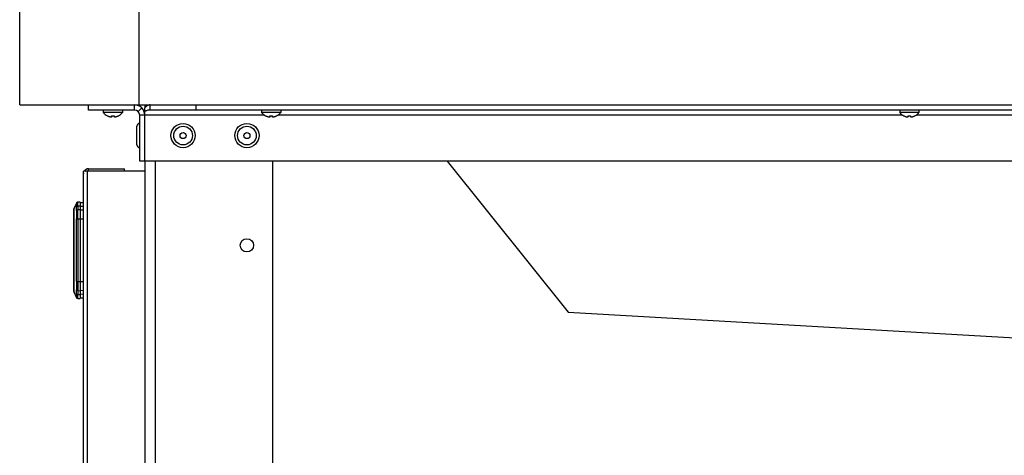
# Model space of a CAD drawing. Units: millimetres. Extents: x -2210 to 4997, y -188 to 3588.
# Drawn here: x -2200 to -1815, y 2578 to 2749 of the extents above; entities that cross this region are included whole.
import ezdxf

# ---------------------------------------------------------------- set-up
doc = ezdxf.new("R2010")
doc.units = ezdxf.units.MM
doc.header["$LTSCALE"] = 19.36
doc.layers.get('0').update_dxf_attribs({"linetype": 'CONTINUOUS'})

msp = doc.modelspace()

# ---------------------------------------------------------------- linework, layer by layer
at = {"color": 7, "linetype": 'Continuous'}
for p, q in [((-2200.33, 2715.63), (-2200.33, 3587.63)), ((-2153.53, 2715.63), (-2153.53, 3587.63)), ((-2200.33, 2715.63), (-1501.53, 2715.63)), ((-2173.33, 2713.63), (-2173.33, 2715.63)), ((-2155.33, 2713.63), (-2155.33, 2715.63)), ((-2151.33, 2715.63), (-2151.33, 2714.46)), ((-2149.26, 2713.63), (-2149.26, 2715.63)), ((-2131.26, 2713.63), (-2131.26, 2715.63)), ((-2155.33, 2713.63), (-2173.33, 2713.63)), ((-2167.58, 2713.63), (-2167.58, 2712.63)), ((-2160.08, 2712.63), (-2167.58, 2712.63)), ((-2160.08, 2713.63), (-2160.08, 2712.63)), ((-2153.92, 2713.05), (-2152.51, 2714.46)), ((-2153.33, 2693.63), (-2153.33, 2711.63)), ((-2151.33, 2693.63), (-2151.33, 2714.46)), ((-1553.41, 2713.63), (-2149.26, 2713.63)), ((-2105.58, 2713.63), (-2105.58, 2712.63)), ((-2098.08, 2712.63), (-2105.58, 2712.63)), ((-2098.08, 2713.63), (-2098.08, 2712.63)), ((-1855.58, 2713.63), (-1855.58, 2712.63)), ((-1848.08, 2712.63), (-1855.58, 2712.63)), ((-1848.08, 2713.63), (-1848.08, 2712.63)), ((-2165.99, 2711.37), (-2165.94, 2711.34)), ((-2165.99, 2711.34), (-2165.99, 2711.37)), ((-2164.38, 2710.89), (-2164.34, 2711.37)), ((-2163.33, 2711.37), (-2163.29, 2710.89)), ((-2161.68, 2711.37), (-2161.68, 2711.34)), ((-2103.99, 2711.37), (-2103.94, 2711.34)), ((-2103.99, 2711.34), (-2103.99, 2711.37)), ((-2102.38, 2710.89), (-2102.34, 2711.37)), ((-2101.33, 2711.37), (-2101.29, 2710.89)), ((-2099.68, 2711.37), (-2099.68, 2711.34)), ((-1853.99, 2711.37), (-1853.94, 2711.34)), ((-1853.99, 2711.34), (-1853.99, 2711.37)), ((-1852.38, 2710.89), (-1852.34, 2711.37)), ((-1851.33, 2711.37), (-1851.29, 2710.89)), ((-1849.68, 2711.37), (-1849.68, 2711.34)), ((-2154.43, 2699.98), (-2154.43, 2707.28)), ((-1549.33, 2693.63), (-2153.33, 2693.63)), ((-2151.33, 2693.63), (-2151.33, 2305.63)), ((-2101.33, 2693.63), (-2101.33, 2305.63)), ((-2032.82, 2693.63), (-1985.46, 2634.43)), ((-2175.33, 2559.63), (-2175.33, 2689.63)), ((-2151.33, 2689.63), (-2175.33, 2689.63)), ((-2173.33, 2690.63), (-2159.33, 2690.63)), ((-2159.33, 2689.63), (-2159.33, 2690.63)), ((-2178.07, 2677.16), (-2179.01, 2675.15)), ((-2178.07, 2677.16), (-2178.07, 2677.16)), ((-2177.78, 2677.45), (-2177.84, 2677.42)), ((-2177.72, 2677.48), (-2177.78, 2677.45)), ((-2177.56, 2677.51), (-2177.62, 2677.5)), ((-2177.59, 2677.5), (-2177.56, 2677.51)), ((-2177.59, 2677.5), (-2177.59, 2677.5)), ((-2176.69, 2677.58), (-2177.56, 2677.51)), ((-2176.69, 2677.58), (-2176.69, 2639.78)), ((-2175.33, 2677.28), (-2176.68, 2677.33)), ((-2179.11, 2673.93), (-2179.11, 2673.93)), ((-2179.08, 2674.94), (-2179.09, 2674.87)), ((-2179.08, 2674.9), (-2179.09, 2674.84)), ((-2179.09, 2674.83), (-2179.09, 2674.81)), ((-2179.09, 2642.56), (-2179.09, 2674.81)), ((-2179.09, 2674.1), (-2179.09, 2673.9)), ((-2179.09, 2673.9), (-2179.09, 2673.66)), ((-2179.06, 2675.02), (-2179.08, 2674.94)), ((-2179.07, 2674.98), (-2179.08, 2674.9)), ((-2179.05, 2675.06), (-2179.07, 2674.98)), ((-2179.04, 2675.09), (-2179.06, 2675.02)), ((-2179.03, 2675.12), (-2179.05, 2675.06)), ((-2179.04, 2675.08), (-2179.05, 2675.05)), ((-2179.03, 2675.12), (-2179.04, 2675.09)), ((-2179.03, 2675.11), (-2179.04, 2675.08)), ((-2179.03, 2675.1), (-2179.04, 2675.08)), ((-2179.03, 2675.12), (-2179.03, 2675.1)), ((-2179.02, 2675.14), (-2179.02, 2675.14)), ((-2179.02, 2675.14), (-2179.02, 2675.14)), ((-2179.02, 2675.14), (-2179.02, 2675.14)), ((-2179.11, 2643.43), (-2179.11, 2669.64)), ((-2179.09, 2647.8), (-2179.09, 2647.29)), ((-2179.09, 2643.02), (-2179.09, 2642.57)), ((-2179.09, 2642.56), (-2179.09, 2642.56)), ((-2179.09, 2642.56), (-2179.09, 2642.55)), ((-2179.01, 2642.22), (-2179.02, 2642.22)), ((-2178.07, 2640.2), (-2179.01, 2642.22)), ((-2178.52, 2641.17), (-2178.07, 2640.2)), ((-2178.07, 2640.2), (-2178.08, 2640.2)), ((-2178.07, 2640.2), (-2178.06, 2640.17)), ((-2178.07, 2640.2), (-2178.07, 2640.2)), ((-2177.98, 2640.06), (-2177.94, 2640.02)), ((-2177.94, 2640.02), (-2177.89, 2639.98)), ((-2177.59, 2639.86), (-2177.58, 2639.86)), ((-2177.59, 2639.86), (-2176.69, 2639.78)), ((-2177.59, 2639.86), (-2177.56, 2639.86)), ((-2176.68, 2640.03), (-2175.33, 2640.08)), ((-1985.46, 2634.43), (-1601.33, 2612.31))]:
    msp.add_line(p, q, dxfattribs=at)
at = {"color": 8, "linetype": 'Continuous'}
for p, q in [((-2104.49, 2711.63), (-2153.33, 2711.63)), ((-1854.49, 2711.63), (-2099.18, 2711.63)), ((-1604.49, 2711.63), (-1849.18, 2711.63)), ((-2147.33, 2693.63), (-2147.33, 2305.63)), ((-2174.36, 2689.6), (-2174.79, 2690.01)), ((-2173.73, 2559.63), (-2173.73, 2689.63)), ((-2173.33, 2689.63), (-2173.33, 2690.63)), ((-2178.07, 2677.16), (-2178.08, 2677.16)), ((-2178.99, 2675.15), (-2178.97, 2675.15)), ((-2178.97, 2675.14), (-2178.97, 2675.15)), ((-2178.05, 2675.07), (-2178.04, 2675.5)), ((-2178.04, 2675.5), (-2178.03, 2675.79)), ((-2178.03, 2675.97), (-2178.03, 2675.93)), ((-2178.03, 2675.93), (-2178.03, 2675.89)), ((-2178.03, 2675.89), (-2178.03, 2675.85)), ((-2176.69, 2674.55), (-2177.56, 2674.49)), ((-2177.52, 2676.07), (-2176.69, 2676.12)), ((-2176.68, 2675.94), (-2175.33, 2675.91)), ((-2175.33, 2674.34), (-2176.68, 2674.37)), ((-2179.02, 2647.69), (-2179.01, 2669.55)), ((-2179.01, 2669.55), (-2179.01, 2669.98)), ((-2178.06, 2671.02), (-2177.99, 2671.02)), ((-2177.99, 2671.02), (-2177.83, 2671.02)), ((-2177.83, 2671.02), (-2177.56, 2671.01)), ((-2177.56, 2671.01), (-2176.69, 2671.01)), ((-2176.68, 2671.01), (-2175.33, 2671.01)), ((-2179.02, 2647.37), (-2179.02, 2647.69)), ((-2178.07, 2646.59), (-2178.07, 2646.34)), ((-2178, 2646.34), (-2178.07, 2646.34)), ((-2177.9, 2646.35), (-2178, 2646.34)), ((-2177.71, 2646.35), (-2177.9, 2646.35)), ((-2177.58, 2646.35), (-2177.71, 2646.35)), ((-2176.69, 2646.35), (-2177.58, 2646.35)), ((-2175.33, 2646.35), (-2176.68, 2646.35)), ((-2179.02, 2643.6), (-2179.02, 2643.87)), ((-2179.02, 2643.35), (-2179.02, 2643.6)), ((-2179.02, 2642.94), (-2179.02, 2643.35)), ((-2179.02, 2642.78), (-2179.02, 2642.94)), ((-2179.01, 2642.22), (-2179.01, 2642.22)), ((-2179.01, 2642.22), (-2179.01, 2642.22)), ((-2177.57, 2642.87), (-2176.69, 2642.82)), ((-2176.68, 2642.99), (-2175.33, 2643.03)), ((-2178.07, 2640.21), (-2178.07, 2640.2)), ((-2176.69, 2641.25), (-2177.56, 2641.3)), ((-2175.33, 2641.46), (-2176.68, 2641.42))]:
    msp.add_line(p, q, dxfattribs=at)
at = {"color": 7, "linetype": 'Continuous'}
for points in [[(-2149.26, 2715.63), (-2149.49, 2715.62), (-2149.72, 2715.57), (-2149.95, 2715.5), (-2150.18, 2715.39), (-2150.41, 2715.26), (-2150.64, 2715.1), (-2150.87, 2714.91), (-2151.1, 2714.7), (-2151.33, 2714.46)], [(-2149.26, 2713.63), (-2149.49, 2713.62), (-2149.72, 2713.6), (-2149.95, 2713.56), (-2150.18, 2713.51), (-2150.41, 2713.44), (-2150.64, 2713.36), (-2150.87, 2713.27), (-2151.1, 2713.16), (-2151.33, 2713.05)], [(-2165.94, 2711.34), (-2165.88, 2711.32), (-2165.83, 2711.29), (-2165.77, 2711.27), (-2165.72, 2711.25), (-2165.67, 2711.22), (-2165.61, 2711.2), (-2165.55, 2711.18), (-2165.5, 2711.16), (-2165.44, 2711.14), (-2165.39, 2711.12), (-2165.33, 2711.1), (-2165.27, 2711.08), (-2165.22, 2711.07), (-2165.17, 2711.05), (-2165.11, 2711.04), (-2165.06, 2711.02), (-2165.01, 2711.01), (-2164.96, 2711), (-2164.91, 2710.98), (-2164.86, 2710.97), (-2164.81, 2710.96), (-2164.77, 2710.95), (-2164.72, 2710.95), (-2164.68, 2710.94), (-2164.63, 2710.93), (-2164.59, 2710.92), (-2164.55, 2710.92), (-2164.52, 2710.91), (-2164.48, 2710.91)], [(-2164.48, 2710.91), (-2164.44, 2710.9), (-2164.41, 2710.9), (-2164.38, 2710.89)], [(-2164.34, 2711.37), (-2164.28, 2711.36), (-2164.23, 2711.36), (-2164.17, 2711.36), (-2164.11, 2711.35), (-2164.06, 2711.35), (-2164, 2711.35)], [(-2164, 2711.35), (-2163.95, 2711.34), (-2163.89, 2711.34), (-2163.83, 2711.34)], [(-2163.83, 2711.34), (-2163.78, 2711.34), (-2163.72, 2711.34), (-2163.67, 2711.35)], [(-2163.67, 2711.35), (-2163.61, 2711.35), (-2163.56, 2711.35), (-2163.5, 2711.36), (-2163.44, 2711.36), (-2163.39, 2711.36), (-2163.33, 2711.37)], [(-2163.29, 2710.89), (-2163.26, 2710.9), (-2163.23, 2710.9)], [(-2163.23, 2710.9), (-2163.19, 2710.91), (-2163.15, 2710.91), (-2163.12, 2710.92), (-2163.08, 2710.92), (-2163.04, 2710.93), (-2162.99, 2710.94), (-2162.95, 2710.95), (-2162.9, 2710.95), (-2162.86, 2710.96), (-2162.81, 2710.97), (-2162.76, 2710.98), (-2162.71, 2711), (-2162.66, 2711.01), (-2162.61, 2711.02), (-2162.56, 2711.03), (-2162.51, 2711.05), (-2162.45, 2711.07), (-2162.4, 2711.08), (-2162.34, 2711.1), (-2162.29, 2711.12), (-2162.23, 2711.14), (-2162.17, 2711.16), (-2162.12, 2711.18), (-2162.06, 2711.2), (-2162.01, 2711.22), (-2161.95, 2711.25), (-2161.9, 2711.27), (-2161.84, 2711.29), (-2161.79, 2711.32)], [(-2161.79, 2711.32), (-2161.73, 2711.34), (-2161.68, 2711.37)], [(-2103.94, 2711.34), (-2103.88, 2711.32), (-2103.83, 2711.29), (-2103.77, 2711.27), (-2103.72, 2711.25), (-2103.67, 2711.22), (-2103.61, 2711.2), (-2103.55, 2711.18), (-2103.5, 2711.16), (-2103.44, 2711.14), (-2103.39, 2711.12), (-2103.33, 2711.1), (-2103.27, 2711.08), (-2103.22, 2711.07), (-2103.17, 2711.05), (-2103.11, 2711.04), (-2103.06, 2711.02), (-2103.01, 2711.01), (-2102.96, 2711), (-2102.91, 2710.98), (-2102.86, 2710.97), (-2102.81, 2710.96), (-2102.77, 2710.95), (-2102.72, 2710.95), (-2102.68, 2710.94), (-2102.63, 2710.93), (-2102.59, 2710.92), (-2102.55, 2710.92), (-2102.52, 2710.91), (-2102.48, 2710.91)], [(-2102.48, 2710.91), (-2102.44, 2710.9), (-2102.41, 2710.9), (-2102.38, 2710.89)], [(-2102.34, 2711.37), (-2102.28, 2711.36), (-2102.23, 2711.36), (-2102.17, 2711.36), (-2102.11, 2711.35), (-2102.06, 2711.35), (-2102, 2711.35)], [(-2102, 2711.35), (-2101.95, 2711.34), (-2101.89, 2711.34), (-2101.83, 2711.34)], [(-2101.83, 2711.34), (-2101.78, 2711.34), (-2101.72, 2711.34), (-2101.67, 2711.35)], [(-2101.67, 2711.35), (-2101.61, 2711.35), (-2101.56, 2711.35), (-2101.5, 2711.36), (-2101.44, 2711.36), (-2101.39, 2711.36), (-2101.33, 2711.37)], [(-2101.29, 2710.89), (-2101.26, 2710.9), (-2101.23, 2710.9)], [(-2101.23, 2710.9), (-2101.19, 2710.91), (-2101.15, 2710.91), (-2101.12, 2710.92), (-2101.08, 2710.92), (-2101.04, 2710.93), (-2100.99, 2710.94), (-2100.95, 2710.95), (-2100.9, 2710.95), (-2100.86, 2710.96), (-2100.81, 2710.97), (-2100.76, 2710.98), (-2100.71, 2711), (-2100.66, 2711.01), (-2100.61, 2711.02), (-2100.56, 2711.03), (-2100.51, 2711.05), (-2100.45, 2711.07), (-2100.4, 2711.08), (-2100.34, 2711.1), (-2100.29, 2711.12), (-2100.23, 2711.14), (-2100.17, 2711.16), (-2100.12, 2711.18), (-2100.06, 2711.2), (-2100.01, 2711.22), (-2099.95, 2711.25), (-2099.9, 2711.27), (-2099.84, 2711.29), (-2099.79, 2711.32)], [(-2099.79, 2711.32), (-2099.73, 2711.34), (-2099.68, 2711.37)], [(-1853.94, 2711.34), (-1853.88, 2711.32), (-1853.83, 2711.29), (-1853.77, 2711.27), (-1853.72, 2711.25), (-1853.67, 2711.22), (-1853.61, 2711.2), (-1853.55, 2711.18), (-1853.5, 2711.16), (-1853.44, 2711.14), (-1853.39, 2711.12), (-1853.33, 2711.1), (-1853.27, 2711.08), (-1853.22, 2711.07), (-1853.17, 2711.05), (-1853.11, 2711.04), (-1853.06, 2711.02), (-1853.01, 2711.01), (-1852.96, 2711), (-1852.91, 2710.98), (-1852.86, 2710.97), (-1852.81, 2710.96), (-1852.77, 2710.95), (-1852.72, 2710.95), (-1852.68, 2710.94), (-1852.63, 2710.93), (-1852.59, 2710.92), (-1852.55, 2710.92), (-1852.52, 2710.91), (-1852.48, 2710.91)], [(-1852.48, 2710.91), (-1852.44, 2710.9), (-1852.41, 2710.9), (-1852.38, 2710.89)], [(-1852.34, 2711.37), (-1852.28, 2711.36), (-1852.23, 2711.36), (-1852.17, 2711.36), (-1852.11, 2711.35), (-1852.06, 2711.35), (-1852, 2711.35)], [(-1852, 2711.35), (-1851.95, 2711.34), (-1851.89, 2711.34), (-1851.83, 2711.34)], [(-1851.83, 2711.34), (-1851.78, 2711.34), (-1851.72, 2711.34), (-1851.67, 2711.35)], [(-1851.67, 2711.35), (-1851.61, 2711.35), (-1851.56, 2711.35), (-1851.5, 2711.36), (-1851.44, 2711.36), (-1851.39, 2711.36), (-1851.33, 2711.37)], [(-1851.29, 2710.89), (-1851.26, 2710.9), (-1851.23, 2710.9)], [(-1851.23, 2710.9), (-1851.19, 2710.91), (-1851.15, 2710.91), (-1851.12, 2710.92), (-1851.08, 2710.92), (-1851.04, 2710.93), (-1850.99, 2710.94), (-1850.95, 2710.95), (-1850.9, 2710.95), (-1850.86, 2710.96), (-1850.81, 2710.97), (-1850.76, 2710.98), (-1850.71, 2711), (-1850.66, 2711.01), (-1850.61, 2711.02), (-1850.56, 2711.03), (-1850.51, 2711.05), (-1850.45, 2711.07), (-1850.4, 2711.08), (-1850.34, 2711.1), (-1850.29, 2711.12), (-1850.23, 2711.14), (-1850.17, 2711.16), (-1850.12, 2711.18), (-1850.06, 2711.2), (-1850.01, 2711.22), (-1849.95, 2711.25), (-1849.9, 2711.27), (-1849.84, 2711.29), (-1849.79, 2711.32)], [(-1849.79, 2711.32), (-1849.73, 2711.34), (-1849.68, 2711.37)], [(-2177.84, 2677.42), (-2177.89, 2677.39), (-2177.94, 2677.35), (-2177.98, 2677.31), (-2178.02, 2677.26), (-2178.05, 2677.22), (-2178.07, 2677.17), (-2178.08, 2677.16)], [(-2177.8, 2677.44), (-2177.81, 2677.44), (-2177.82, 2677.43), (-2177.83, 2677.43), (-2177.84, 2677.42), (-2177.85, 2677.41), (-2177.86, 2677.41), (-2177.87, 2677.4), (-2177.88, 2677.39), (-2177.89, 2677.38), (-2177.9, 2677.38), (-2177.91, 2677.37), (-2177.92, 2677.36), (-2177.93, 2677.35), (-2177.94, 2677.34), (-2177.95, 2677.33), (-2177.96, 2677.32), (-2177.97, 2677.31), (-2177.98, 2677.3), (-2177.99, 2677.29), (-2178, 2677.28), (-2178.01, 2677.27), (-2178.02, 2677.26), (-2178.03, 2677.25), (-2178.03, 2677.24), (-2178.04, 2677.22), (-2178.05, 2677.21), (-2178.06, 2677.2), (-2178.06, 2677.19), (-2178.07, 2677.17), (-2178.07, 2677.16)], [(-2177.62, 2677.5), (-2177.62, 2677.5), (-2177.63, 2677.5), (-2177.64, 2677.5), (-2177.65, 2677.49), (-2177.66, 2677.49), (-2177.67, 2677.49), (-2177.68, 2677.49), (-2177.69, 2677.48), (-2177.7, 2677.48), (-2177.71, 2677.48), (-2177.73, 2677.47), (-2177.74, 2677.47), (-2177.75, 2677.47), (-2177.76, 2677.46), (-2177.77, 2677.46), (-2177.78, 2677.45), (-2177.79, 2677.45), (-2177.8, 2677.44)], [(-2177.59, 2677.5), (-2177.65, 2677.49), (-2177.72, 2677.48)], [(-2177.59, 2677.5), (-2177.6, 2677.5), (-2177.61, 2677.5), (-2177.62, 2677.5)], [(-2179.07, 2674.99), (-2179.07, 2674.97), (-2179.08, 2674.94), (-2179.08, 2674.91), (-2179.09, 2674.88)], [(-2179.09, 2674.88), (-2179.09, 2674.89), (-2179.08, 2674.9)], [(-2179.09, 2674.82), (-2179.09, 2674.82), (-2179.09, 2674.83), (-2179.09, 2674.83), (-2179.09, 2674.84), (-2179.09, 2674.84), (-2179.09, 2674.85), (-2179.09, 2674.85), (-2179.09, 2674.86), (-2179.09, 2674.86), (-2179.09, 2674.87), (-2179.09, 2674.87), (-2179.09, 2674.88), (-2179.09, 2674.88)], [(-2179.08, 2674.9), (-2179.08, 2674.91), (-2179.08, 2674.92), (-2179.08, 2674.93), (-2179.08, 2674.94), (-2179.08, 2674.95), (-2179.07, 2674.97)], [(-2179.04, 2675.08), (-2179.06, 2675.02), (-2179.07, 2674.97)], [(-2179.05, 2675.05), (-2179.06, 2675.02), (-2179.07, 2674.99)], [(-2179.09, 2642.55), (-2179.09, 2642.55), (-2179.09, 2642.54), (-2179.09, 2642.53), (-2179.09, 2642.52), (-2179.09, 2642.51), (-2179.09, 2642.5), (-2179.09, 2642.5), (-2179.09, 2642.49), (-2179.09, 2642.48)], [(-2179.09, 2642.48), (-2179.09, 2642.47), (-2179.08, 2642.46), (-2179.08, 2642.45), (-2179.08, 2642.44), (-2179.08, 2642.43), (-2179.08, 2642.42), (-2179.08, 2642.41), (-2179.08, 2642.4), (-2179.07, 2642.4), (-2179.07, 2642.39), (-2179.07, 2642.38)], [(-2179.07, 2642.4), (-2179.06, 2642.34), (-2179.04, 2642.29), (-2179.02, 2642.24), (-2179.01, 2642.22)], [(-2179.07, 2642.38), (-2179.07, 2642.37), (-2179.06, 2642.36), (-2179.06, 2642.35), (-2179.06, 2642.34), (-2179.06, 2642.33), (-2179.05, 2642.32), (-2179.05, 2642.31), (-2179.05, 2642.3), (-2179.04, 2642.29), (-2179.04, 2642.28), (-2179.04, 2642.27), (-2179.03, 2642.26), (-2179.03, 2642.25), (-2179.03, 2642.24), (-2179.02, 2642.23), (-2179.02, 2642.22)], [(-2178.08, 2640.2), (-2178.07, 2640.2), (-2178.05, 2640.15), (-2178.02, 2640.1), (-2177.98, 2640.06)], [(-2178.07, 2640.2), (-2178.05, 2640.16), (-2178.01, 2640.1), (-2177.97, 2640.05), (-2177.92, 2640), (-2177.87, 2639.96)], [(-2178.07, 2640.2), (-2178.05, 2640.16), (-2178.01, 2640.1), (-2177.97, 2640.05), (-2177.92, 2640), (-2177.87, 2639.96)], [(-2178.07, 2640.2), (-2178.07, 2640.2), (-2178.07, 2640.18), (-2178.06, 2640.17)], [(-2178.06, 2640.17), (-2178.05, 2640.16), (-2178.05, 2640.15), (-2178.05, 2640.15)], [(-2177.91, 2640), (-2177.91, 2639.99), (-2177.9, 2639.98), (-2177.89, 2639.98), (-2177.88, 2639.97), (-2177.87, 2639.97)], [(-2177.89, 2639.98), (-2177.84, 2639.94), (-2177.78, 2639.91), (-2177.72, 2639.89)], [(-2177.87, 2639.97), (-2177.87, 2639.96), (-2177.86, 2639.95)], [(-2177.86, 2639.95), (-2177.85, 2639.95), (-2177.84, 2639.94), (-2177.83, 2639.94), (-2177.83, 2639.94)], [(-2177.72, 2639.89), (-2177.65, 2639.87), (-2177.59, 2639.86)]]:
    msp.add_lwpolyline(points, dxfattribs=at)
at = {"color": 8, "linetype": 'Continuous'}
for points in [[(-2178.08, 2677.16), (-2178.08, 2677.16), (-2178.08, 2677.15), (-2178.08, 2677.15), (-2178.08, 2677.15), (-2178.08, 2677.14), (-2178.08, 2677.14), (-2178.07, 2677.13), (-2178.07, 2677.13), (-2178.07, 2677.13)], [(-2178.07, 2677.13), (-2178.04, 2677.19), (-2178, 2677.25)], [(-2178.07, 2677.13), (-2178.06, 2677.1), (-2178.05, 2677.06), (-2178.04, 2676.98)], [(-2178.04, 2676.98), (-2178.04, 2676.88), (-2178.03, 2676.75), (-2178.03, 2676.6), (-2178.03, 2676.42), (-2178.03, 2676.2), (-2178.03, 2675.97)], [(-2178, 2677.25), (-2177.95, 2677.31), (-2177.9, 2677.36), (-2177.84, 2677.41), (-2177.77, 2677.45), (-2177.7, 2677.48), (-2177.63, 2677.5), (-2177.62, 2677.5)], [(-2177.52, 2676.07), (-2177.51, 2676.29), (-2177.51, 2676.5), (-2177.51, 2676.69), (-2177.51, 2676.86), (-2177.51, 2677.01), (-2177.51, 2677.14), (-2177.51, 2677.25), (-2177.52, 2677.35), (-2177.53, 2677.42), (-2177.54, 2677.47), (-2177.55, 2677.5), (-2177.56, 2677.51)], [(-2179.02, 2675.14), (-2179.02, 2675.14), (-2179.01, 2675.14), (-2179, 2675.15), (-2178.99, 2675.15)], [(-2179.01, 2669.98), (-2179.02, 2670.39), (-2179.02, 2670.78), (-2179.02, 2671.15), (-2179.02, 2671.5), (-2179.02, 2671.82), (-2179.02, 2672.13), (-2179.02, 2672.42), (-2179.02, 2672.69), (-2179.02, 2672.94), (-2179.02, 2673.17), (-2179.01, 2673.38), (-2179.01, 2673.58)], [(-2179.01, 2673.58), (-2179.01, 2673.76), (-2179, 2673.92), (-2179, 2674.07), (-2179, 2674.21), (-2178.99, 2674.33), (-2178.99, 2674.44)], [(-2178.99, 2674.44), (-2178.99, 2674.54), (-2178.98, 2674.71)], [(-2178.98, 2674.71), (-2178.98, 2674.78), (-2178.98, 2674.85), (-2178.98, 2674.9), (-2178.98, 2674.95), (-2178.97, 2675), (-2178.97, 2675.03), (-2178.97, 2675.07), (-2178.97, 2675.09), (-2178.97, 2675.12), (-2178.97, 2675.14)], [(-2178.06, 2674.5), (-2178.06, 2674.64), (-2178.06, 2674.78), (-2178.05, 2674.92), (-2178.05, 2675.07)], [(-2178.06, 2674.23), (-2178.06, 2674.26), (-2178.06, 2674.29), (-2178.06, 2674.32), (-2178.06, 2674.35), (-2178.06, 2674.38), (-2178.06, 2674.41), (-2178.06, 2674.44), (-2178.06, 2674.47), (-2178.06, 2674.5)], [(-2178.06, 2674.23), (-2178.03, 2674.27), (-2177.99, 2674.31), (-2177.95, 2674.35), (-2177.89, 2674.39), (-2177.83, 2674.42), (-2177.77, 2674.45), (-2177.7, 2674.47), (-2177.63, 2674.49), (-2177.56, 2674.49)], [(-2178.06, 2674.23), (-2178.06, 2673.94), (-2178.06, 2673.63), (-2178.06, 2673.3), (-2178.05, 2672.96), (-2178.05, 2672.59), (-2178.06, 2672.22), (-2178.06, 2671.83), (-2178.06, 2671.43), (-2178.06, 2671.02)], [(-2178.03, 2675.79), (-2178.01, 2675.84), (-2177.97, 2675.89), (-2177.92, 2675.93), (-2177.87, 2675.97), (-2177.8, 2676), (-2177.74, 2676.03), (-2177.67, 2676.05), (-2177.59, 2676.06), (-2177.52, 2676.07)], [(-2178.03, 2675.85), (-2178.03, 2675.81), (-2178.03, 2675.79)], [(-2177.52, 2676.07), (-2177.53, 2675.89), (-2177.54, 2675.71), (-2177.54, 2675.53), (-2177.55, 2675.36), (-2177.56, 2675.18), (-2177.56, 2675.01), (-2177.56, 2674.83), (-2177.56, 2674.66), (-2177.56, 2674.49)], [(-2177.56, 2671.01), (-2177.56, 2671.35), (-2177.55, 2671.68), (-2177.55, 2672), (-2177.55, 2672.32), (-2177.55, 2672.63), (-2177.55, 2672.93), (-2177.55, 2673.22), (-2177.55, 2673.5), (-2177.55, 2673.77), (-2177.55, 2674.02), (-2177.56, 2674.27), (-2177.56, 2674.49)], [(-2178.07, 2654.56), (-2178.07, 2655.53), (-2178.07, 2656.51), (-2178.07, 2657.51), (-2178.07, 2658.52), (-2178.08, 2659.54), (-2178.08, 2660.56), (-2178.08, 2661.58), (-2178.08, 2662.59), (-2178.08, 2663.6), (-2178.08, 2664.6), (-2178.07, 2665.59), (-2178.07, 2666.55), (-2178.07, 2667.5), (-2178.07, 2668.43), (-2178.07, 2669.32), (-2178.07, 2670.19), (-2178.06, 2671.02)], [(-2177.56, 2671.01), (-2177.57, 2668.44), (-2177.58, 2665.84), (-2177.58, 2663.18), (-2177.58, 2660.49), (-2177.58, 2657.75), (-2177.58, 2654.96), (-2177.58, 2652.14), (-2177.58, 2649.27), (-2177.58, 2646.35)], [(-2178.07, 2648.56), (-2178.07, 2650.1), (-2178.07, 2650.93), (-2178.07, 2651.8), (-2178.07, 2652.69), (-2178.07, 2654.56)], [(-2179.02, 2643.87), (-2179.02, 2644.16), (-2179.02, 2644.45), (-2179.03, 2644.76), (-2179.03, 2645.08), (-2179.03, 2645.4), (-2179.03, 2645.73), (-2179.03, 2646.06), (-2179.03, 2646.39), (-2179.02, 2646.72), (-2179.02, 2647.05), (-2179.02, 2647.37)], [(-2178.07, 2646.58), (-2178.07, 2647.86), (-2178.07, 2648.56)], [(-2178.07, 2646.34), (-2178.07, 2645.96), (-2178.07, 2645.57), (-2178.06, 2645.19), (-2178.06, 2644.82), (-2178.06, 2644.45), (-2178.06, 2644.1), (-2178.06, 2643.76), (-2178.07, 2643.44), (-2178.07, 2643.13)], [(-2177.58, 2646.35), (-2177.57, 2645.92), (-2177.57, 2645.5), (-2177.56, 2645.08), (-2177.56, 2644.67), (-2177.56, 2644.27), (-2177.56, 2643.89), (-2177.56, 2643.53), (-2177.57, 2643.19), (-2177.57, 2642.87)], [(-2179.01, 2642.22), (-2179.01, 2642.24), (-2179.02, 2642.28), (-2179.02, 2642.34), (-2179.02, 2642.42), (-2179.02, 2642.52), (-2179.02, 2642.64), (-2179.02, 2642.78)], [(-2178.06, 2641.55), (-2178.06, 2641.74), (-2178.06, 2641.91), (-2178.07, 2642.09), (-2178.07, 2642.27), (-2178.07, 2642.45), (-2178.07, 2642.62), (-2178.07, 2642.79), (-2178.07, 2642.96), (-2178.07, 2643.13)], [(-2177.57, 2642.87), (-2177.64, 2642.88), (-2177.71, 2642.89), (-2177.77, 2642.91), (-2177.84, 2642.94), (-2177.9, 2642.97), (-2177.95, 2643.01), (-2178, 2643.05), (-2178.04, 2643.09), (-2178.07, 2643.13)], [(-2177.57, 2642.87), (-2177.57, 2642.7), (-2177.57, 2642.53), (-2177.58, 2642.36), (-2177.57, 2642.18), (-2177.57, 2642.01), (-2177.57, 2641.83), (-2177.57, 2641.66), (-2177.56, 2641.48), (-2177.56, 2641.3)], [(-2178.06, 2641.55), (-2178.06, 2641.3), (-2178.06, 2641.06), (-2178.06, 2640.85), (-2178.06, 2640.67), (-2178.06, 2640.52), (-2178.06, 2640.4), (-2178.06, 2640.3), (-2178.07, 2640.24), (-2178.07, 2640.22)], [(-2177.58, 2639.86), (-2177.64, 2639.87), (-2177.71, 2639.89), (-2177.78, 2639.91), (-2177.84, 2639.95), (-2177.9, 2639.99), (-2177.96, 2640.04), (-2178, 2640.1), (-2178.04, 2640.16), (-2178.07, 2640.22)], [(-2178.07, 2640.22), (-2178.07, 2640.22), (-2178.07, 2640.22), (-2178.07, 2640.21), (-2178.07, 2640.21), (-2178.07, 2640.21), (-2178.07, 2640.21), (-2178.07, 2640.21), (-2178.07, 2640.21), (-2178.07, 2640.21)], [(-2177.56, 2641.3), (-2177.63, 2641.31), (-2177.7, 2641.32), (-2177.76, 2641.34), (-2177.83, 2641.36), (-2177.89, 2641.39), (-2177.94, 2641.43), (-2177.99, 2641.47), (-2178.03, 2641.51), (-2178.06, 2641.55)], [(-2177.58, 2639.86), (-2177.57, 2639.87), (-2177.56, 2639.9), (-2177.55, 2639.96), (-2177.55, 2640.03), (-2177.55, 2640.13), (-2177.54, 2640.25), (-2177.54, 2640.38), (-2177.54, 2640.53), (-2177.55, 2640.7), (-2177.55, 2640.89), (-2177.55, 2641.09), (-2177.56, 2641.3)]]:
    msp.add_lwpolyline(points, dxfattribs=at)
at = {"color": 7, "linetype": 'Continuous'}
for centre, radius in [((-2136.33, 2703.63), 4.75), ((-2111.33, 2703.63), 4.75), ((-2136.33, 2703.63), 1.2), ((-2111.33, 2703.63), 1.2), ((-2111.33, 2660.63), 2.6)]:
    msp.add_circle(centre, radius, dxfattribs=at)
at = {"color": 8, "linetype": 'Continuous'}
for centre in [(-2136.33, 2703.63), (-2111.33, 2703.63)]:
    msp.add_circle(centre, 3.65, dxfattribs=at)
at = {"color": 7, "linetype": 'Continuous'}
for centre, radius, start, end in [((-2155.33, 2711.63), 4, 0, 90), ((-2163.83, 2715.64), 4.81, 218.718, 243.3559), ((-2163.83, 2715.64), 4.81, 296.6441, 321.282), ((-2155.33, 2711.63), 2, 0, 90), ((-2101.83, 2715.64), 4.81, 218.718, 243.3559), ((-2101.83, 2715.64), 4.81, 296.6441, 321.282), ((-1851.83, 2715.64), 4.81, 218.718, 243.3559), ((-1851.83, 2715.64), 4.81, 296.6441, 321.282), ((-2153.33, 2707.28), 1.1, 90, 180), ((-2153.33, 2699.98), 1.1, 180, 270), ((-2173.33, 2688.63), 2, 172.5663, 180), ((-2173.33, 2688.63), 2, 90, 149.9621)]:
    msp.add_arc(centre, radius, start, end, dxfattribs=at)

doc.saveas('drawing.dxf')
